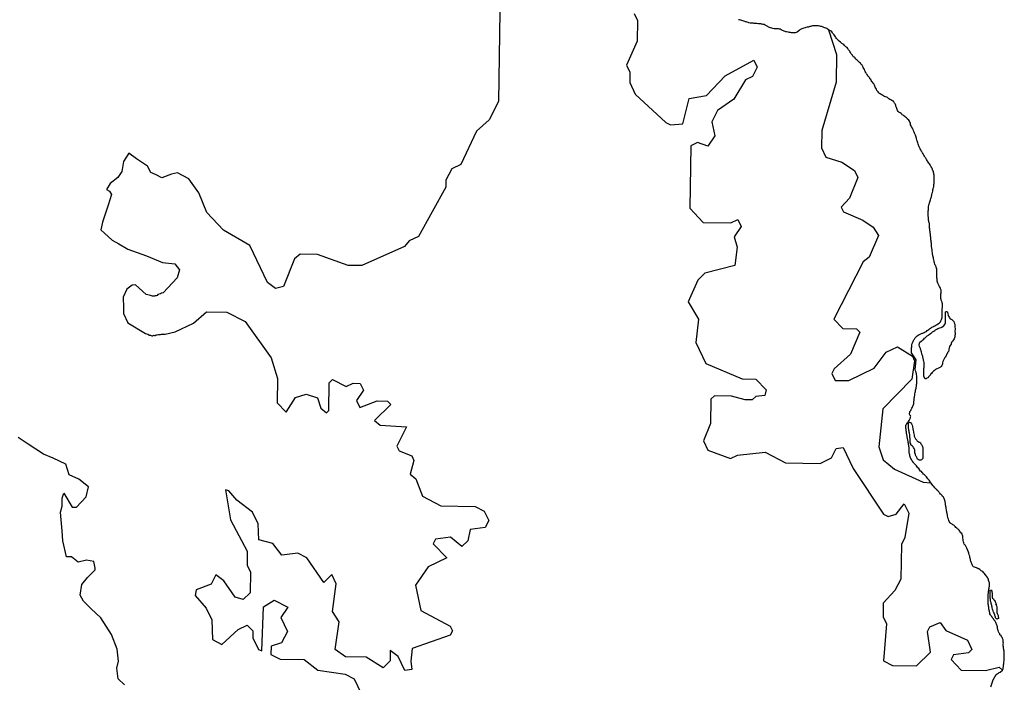
# Model space of a CAD drawing. Units: metres. Extents: x 353640 to 909649, y -1497707 to -573901.
# Drawn here: x 655542 to 727022, y -655905 to -607837 of the extents above; entities that cross this region are included whole.
import ezdxf

# ---------------------------------------------------------------- set-up
doc = ezdxf.new("R2010")
doc.units = ezdxf.units.M

msp = doc.modelspace()

# ---------------------------------------------------------------- linework, layer by layer
at = {"layer": '0VEG'}
for points in [[(690408.06, -607233.75), (690310.19, -613766.56), (689623.88, -615096.5), (688695.31, -615920.13), (687576.13, -618332.38), (686905, -618657.19), (686475.94, -619488.31), (686468.31, -619990.81), (684498.38, -623562.38), (683827.19, -623887.13), (683487.75, -624300.69), (680385.38, -625676.75), (679386.31, -625661.31), (677150, -624873.06), (675901.19, -624853.81), (675479.75, -625182.31), (674699.63, -627180.06), (674114.25, -627338.5), (673537.94, -626910.88), (672247.06, -624211.38), (670349, -623093.63), (669119.44, -621818.75), (668558.38, -620386.75), (667824.44, -619370.81), (666998.31, -618939.56), (666570.06, -619038.88), (665863.5, -619298.44), (665459.63, -619092), (665054.5, -618917.38), (664822.69, -618456.19), (664016.63, -617935.31), (663462.44, -617511.5), (663065.94, -618119.44), (662946, -618851.13), (662673.56, -619281.69), (662100.44, -619714.75), (661853, -620145.06), (662054.31, -620269.44), (662206.5, -620520.13), (661961.5, -621303.19), (661544.31, -622516), (661423.06, -623071.31), (661700.44, -623321.06), (662255.13, -623820.5), (662733.06, -624093.81), (663387.25, -624491.69), (664740.94, -624975.75), (665912.94, -625445.31), (666814.06, -625551), (667140.63, -625974.69), (666965.13, -626558.06), (665958.38, -627655.44), (665831.19, -627684.25), (665767.25, -627714.63), (665671.69, -627744.19), (665576.13, -627773.75), (665511.5, -627836), (665447.56, -627866.38), (665384.31, -627864.81), (665320.38, -627895.19), (665257.19, -627893.63), (665193.94, -627892.06), (665099.75, -627857.88), (665036.5, -627856.31), (664942.31, -627822.06), (664848.19, -627787.88), (664711.81, -627772.06), (663956.81, -627082.38), (663706.31, -627084.38), (663307.63, -627389.94), (663061.19, -627971.44), (663066.56, -628727.31), (663069.56, -629155.63), (663400, -629833.31), (664681.81, -630606.06), (664851.19, -630661.5), (664974, -630727.19), (665037.25, -630728.75), (665131.44, -630763), (665194.69, -630764.56), (665258.63, -630734.19), (665321.88, -630735.75), (665385.13, -630737.31), (665449.06, -630706.94), (665512.25, -630708.5), (665607.81, -630678.94), (665702.69, -630681.25), (665765.94, -630682.81), (665829.88, -630652.44), (665893.13, -630654), (666114.44, -630659.44), (666821.13, -630490.94), (668163.5, -629842), (669092.13, -629019.13), (670590.63, -629042.38), (671912.25, -629732.75), (673786.88, -632357.81), (674262.94, -633872.56), (674235.56, -635630.69), (674891.13, -636310.94), (675574.13, -635232.94), (676327.31, -634993.56), (677155.94, -635257.75), (677393.94, -636015.19), (677805, -636356.63), (677974.13, -636191.81), (678005.44, -634182.31), (678259.13, -633935.06), (679250.38, -634453.06), (679753.81, -634209.69), (680253.31, -634217.5), (680495.25, -634723.81), (679984, -635469.56), (680225.94, -635975.88), (681482.63, -635493.06), (682231.94, -635504.81), (682477.75, -635759.94), (681293.88, -636913.94), (681704.94, -637255.44), (683618.56, -637369.25), (682930.19, -638782.31), (683091.44, -639119.94), (684002, -639469.31), (684163.31, -639806.88), (683897.75, -640807.81), (684308.75, -641149.38), (684788.5, -642413.44), (686110.13, -643104.5), (688607.94, -643144.06), (689268.69, -643489.63), (689591.19, -644164.94), (689333.44, -644663.5), (688248.38, -644813.81), (688068.63, -645648.63), (687645.69, -646060.75), (686823.69, -645377.5), (685738.69, -645527.75), (685566.81, -645860.06), (686550, -646880.94), (685207.25, -647529.63), (684270.06, -648854.88), (684657, -650703.81), (686804.31, -651827.25), (686965.5, -652164.94), (686793.63, -652497.25), (684029.94, -653457.94), (683931.94, -654377.69), (684005.75, -654965.25), (683504.88, -655040.88), (683021.44, -654028), (682445.38, -653599.88), (682433.31, -654353.5), (681925.69, -654847.88), (680688.94, -654074.13), (679190.31, -654049.94), (678449.13, -653535.5), (678731.06, -651530), (678243.56, -650768.44), (678525.38, -648762.94), (678203, -648087.81), (677610.94, -648664.56), (676390.06, -646886.38), (675729.38, -646540.88), (674561.13, -646689.69), (673908.44, -645841.88), (672913.38, -645574.81), (672848.69, -644401.44), (672445.69, -643557.69), (671293.38, -642702.06), (670721.19, -642023.13), (670472.75, -641935.44), (670854.63, -644118.56), (672067.63, -646398.75), (672051.63, -647403.31), (672293.44, -647909.63), (672269.44, -649416.5), (671761.94, -649910.75), (671181.81, -649734), (670368, -648548.69), (669791.94, -648120.81), (669448.31, -648785.19), (668359.38, -649186.38), (668269.44, -649603.63), (669087.25, -650537.75), (669490.13, -651381.5), (669550.56, -652805.94), (670211.19, -653151.5), (671394.13, -652082), (672065.5, -651757.88), (672475.06, -652183.13), (672467, -652685.44), (672869.81, -653529.31), (673118.25, -653617.06), (673252.44, -650437.13), (674009.69, -649946.81), (675000.69, -650465.13), (674489.13, -651210.63), (674972.56, -652223.31), (674542.94, -653053.81), (673789.63, -653292.88), (673780.25, -653878.94), (674440.88, -654224.56), (676189.19, -654252.75), (677176.13, -655022.44), (679170.19, -655305.88), (679830.81, -655651.56), (680314.19, -656664.44)], [(700150.19, -607379.63), (700392.5, -607886), (700370, -609393.94), (699594.19, -611141.94), (699836.5, -611648.31), (699825.19, -612402.31), (700228.94, -613246.31), (702446.88, -615291), (702777.44, -615463.63), (703694.69, -615393.75), (704138.81, -613556.88), (705391.69, -613324.38), (706745.44, -611920.13), (708844.88, -610778.44), (709087.19, -611285), (708744.06, -611950.31), (708240.63, -612194.13), (707386.44, -613606), (706208, -614426.19), (705779, -615257.75), (706013.63, -616267), (705502.63, -617013.44), (704756.94, -616750.69), (704253.56, -616994.44), (704184.81, -621518.69), (705168.75, -622539.44), (707167.25, -622570.13), (707670.75, -622326.44), (707912.88, -622833), (707401.75, -623579.44), (707640, -624337.38), (707452.88, -625675.44), (705278.81, -626228.5), (704771.44, -626723.5), (704080.81, -628305.06), (704810.81, -629573.44), (704618.38, -631246.5), (705344.44, -632766.31), (707992.25, -633897.13), (708991.56, -633912.75), (709729.25, -634678.56), (709639.5, -635096.25), (708972, -635169.63)], [(711985.5, -608736.19), (711835.13, -608790.19), (711779.13, -608789.19), (711723.19, -608788.19), (711660.94, -608787.06), (711567.81, -608779.13), (711511.94, -608771.81), (711418.88, -608757.56), (711363.13, -608744), (711307.44, -608730.44), (711220.56, -608716.31), (711164.69, -608709), (711109.13, -608689.13), (711047.25, -608669.13), (710985.56, -608642.88), (710924, -608610.31), (710831.44, -608570.94), (710751.44, -608525.44), (710689.5, -608511.75), (710633.5, -608510.75), (710577.5, -608509.75), (710515.31, -608508.69), (710422, -608507), (710322.75, -608492.63), (710223.56, -608472), (710149.31, -608451.81), (710056.38, -608431.25), (709963.69, -608398.13), (709908.19, -608372), (709852.94, -608333.25), (709797.63, -608300.81), (709711.13, -608267.81), (709649.69, -608228.94), (709588.06, -608196.38), (709507.63, -608176.06), (709451.88, -608162.5), (709396.13, -608148.94), (709340.25, -608141.63), (709284.44, -608134.38), (709197.44, -608126.5), (709141.5, -608125.5), (709054.5, -608117.69), (708961.25, -608116.06), (708874.25, -608108.19), (708812.31, -608094.5), (708725.25, -608092.94), (708669.25, -608091.94), (708576.06, -608084), (708483.13, -608063.5), (708427.44, -608049.88), (708365.69, -608023.63), (708285.31, -607997.06), (708229.5, -607989.75), (708174, -607963.56), (708112.19, -607943.63), (708031.69, -607923.31), (707963.75, -607896.94), (707895.69, -607876.81), (707809.13, -607850.13), (707722.31, -607836)], [(714248.81, -608566.13), (714143.56, -608472.5), (714057.06, -608439.44), (714001.38, -608425.88), (713921.13, -608393), (713828.56, -608353.56), (713772.94, -608333.69), (713692.31, -608319.69), (713636.69, -608299.81), (713543.5, -608291.88), (713450.31, -608283.94), (713357.13, -608276), (713301.19, -608275), (713239, -608273.88), (713183, -608272.88), (713095.94, -608271.31), (713033.25, -608295.38), (712970.5, -608319.44), (712914.19, -608337.31), (712851.63, -608355.13), (712795.38, -608366.69), (712707.94, -608384), (712620.38, -608407.63), (712564, -608425.5), (712476.56, -608442.81), (712388.88, -608472.75), (712326.06, -608503.13), (712269.56, -608527.25), (712187.88, -608569.88), (712118.56, -608612.69), (711985.5, -608736.19)], [(714248.81, -608566.13), (714848.31, -610365.94), (714818.19, -612377.25), (713765.81, -615881.81), (713746.81, -617138.88), (714069.75, -617814.38), (715230.56, -618167.31), (716137.75, -618767.94), (716379.94, -619274.63), (715774.06, -620774.19), (715180.88, -621435.75), (715342.31, -621773.5), (716749.13, -622381.88), (717490.94, -622896.19), (717898.38, -623489.25), (717207.75, -625071.44), (716786.25, -625400.25), (714639.81, -629558.31), (715295.69, -630239.13), (716295, -630254.63), (716540.94, -630509.94), (715850.06, -632091.88), (714667.31, -633163.19), (714495.56, -633495.81), (714737.56, -634002.5), (715736.88, -634018.13), (717583.31, -633124.88), (718434.31, -631964.5), (719273.63, -631558.38), (720345.88, -632245.75), (720507.25, -632583.63), (720319.88, -633922.06), (718203.94, -636068.63), (717910.88, -638830.44), (718229.5, -639757.63), (719051.81, -640441.25), (721119.31, -641396.13), (721690.06, -641425.63)], [(720623.19, -632517.25), (720273.75, -631992.31), (720275.13, -631923.06), (720276.63, -631847.56), (720277.88, -631784.69), (720285.63, -631709.25), (720293.38, -631633.88), (720301, -631564.75), (720308.56, -631495.63), (720316.19, -631426.56), (720336.63, -631338.81), (720356.31, -631288.81), (720376.13, -631232.5), (720396, -631169.94), (720428.38, -631107.56), (720448.06, -631057.56), (720492.75, -631001.75), (720544.25, -630914.56), (720595.13, -630858.81), (720652.13, -630809.5), (720702.94, -630760.06), (720766.13, -630710.88), (720841.44, -630680.75), (720922.94, -630650.81), (720998.56, -630601.81), (721061.13, -630584.06), (721117.5, -630566.25), (721205.31, -630530.06), (721287.25, -630481.19), (721368.81, -630444.94), (721419.63, -630395.5), (721476.13, -630371.38), (721533.06, -630322.06), (721583.88, -630272.63), (721659.63, -630217.31), (721716.25, -630186.88), (721767.06, -630137.44), (721835.81, -630119.81), (721898.94, -630076.94), (721986.63, -630047.06), (722056.06, -629997.94), (722137.94, -629949.13), (722239, -629875.38), (722321, -629820.25), (722384.44, -629758.44), (722404.75, -629677), (722468.69, -629590), (722482.69, -629514.75), (722502.94, -629433.25), (722510.19, -629383.06), (722511.31, -629326.38), (722512.94, -629244.56), (722514.63, -629162.81), (722515.88, -629099.88), (722517.5, -629018.06), (722518.5, -628967.69), (722520, -628892.19), (722521.13, -628835.56), (722522.19, -628785.19), (722523.19, -628734.88), (722524.31, -628678.19), (722525.69, -628609), (722526.81, -628552.38), (722527.81, -628502), (722522.75, -628445.25), (722511.44, -628388.44), (722500.38, -628318.94), (722464.56, -628242.75), (722446.88, -628192.06), (722429.25, -628141.38), (722424.56, -628065.75), (722419.94, -627983.81), (722421.94, -627883.13), (722424, -627782.44), (722425.13, -627725.81), (722426.63, -627650.31), (722427.63, -627599.94), (722429.25, -627518.13), (722430.25, -627467.81), (722418.94, -627410.94), (722401.44, -627354), (722377.56, -627303.19), (722353.69, -627252.38), (722317.5, -627195.06), (722293.75, -627138), (722263.63, -627087.06), (722233.5, -627036.13), (722197.69, -626959.94), (722180.69, -626877.81), (722157.44, -626795.56), (722152.19, -626745.06), (722140.81, -626694.5), (722135.56, -626644.06), (722124.75, -626562), (722125.75, -626511.69), (722121.06, -626436.06), (722116.31, -626360.44), (722117.31, -626310.06), (722118.38, -626259.75), (722120, -626177.94), (722121.5, -626102.44), (722122.5, -626052.06), (722123.5, -626001.75), (722125, -625926.19), (722107.56, -625862.94), (722071.75, -625786.75), (722042.31, -625704.38), (722006.25, -625640.75), (721982.88, -625564.81), (721959.63, -625482.56), (721923.69, -625412.63), (721918.44, -625362.19), (721907.88, -625267.56), (721890.63, -625198), (721873.56, -625115.81), (721856.38, -625040), (721839.25, -624964.13), (721827.81, -624913.56), (721816.38, -624863), (721811.13, -624812.56), (721800.06, -624743.06), (721783.06, -624660.94), (721778.13, -624597.88), (721773.5, -624516), (721762.06, -624465.44), (721756.94, -624408.69), (721746.63, -624301.44), (721741.81, -624232.13), (721737.19, -624150.19), (721725.75, -624099.63), (721726.75, -624049.31), (721715.94, -623967.25), (721705.13, -623885.25), (721694.31, -623803.19), (721689.63, -623727.56), (721684.38, -623677.13), (721679.31, -623620.38), (721674.81, -623532.13), (721657.81, -623450), (721652.81, -623386.94), (721648, -623317.63), (721637.31, -623229.31), (721626.25, -623159.88), (721615.25, -623084.13), (721610.06, -623033.63), (721599, -622964.19), (721593.81, -622913.75), (721595.19, -622844.5), (721590.44, -622768.88), (721585.56, -622699.56), (721580.88, -622623.94), (721563.31, -622566.94), (721552.38, -622491.25), (721547.19, -622440.75), (721529.5, -622390.06), (721524.31, -622339.63), (721512.81, -622289.06), (721508, -622219.75), (721509, -622169.38), (721503.75, -622118.94), (721504.75, -622068.56), (721499.69, -622011.81), (721500.94, -621948.94), (721502.56, -621867.13), (721503.56, -621816.75), (721504.94, -621747.56), (721505.94, -621697.19), (721507.44, -621621.69), (721509.06, -621539.88), (721510.69, -621458.06), (721524.69, -621376.5), (721538.81, -621294.88), (721565.31, -621213.56), (721585.56, -621132.06), (721611.94, -621057), (721632.25, -620975.56), (721652.38, -620900.38), (721678.88, -620819), (721705.38, -620737.63), (721725.31, -620675.06), (721738.75, -620624.94), (721758.75, -620556.06), (721772.19, -620505.94), (721792.5, -620424.5), (721806.19, -620361.75), (721826.69, -620267.69), (721840.75, -620186.13), (721854.69, -620110.81), (721868.25, -620054.44), (721881.69, -620004.31), (721895.13, -619954.19), (721902.38, -619903.94), (721903.5, -619847.31), (721917.06, -619790.88), (721924.5, -619728.06), (721925.5, -619677.75), (721932.81, -619621.19), (721934.31, -619545.69), (721935.31, -619495.38), (721936.81, -619419.88), (721938.31, -619344.31), (721939.81, -619268.81), (721941.06, -619205.88), (721917.81, -619123.63), (721906.81, -619047.88), (721901.63, -618997.44), (721890.69, -618921.69), (721873.13, -618864.69), (721855.69, -618801.44), (721819.5, -618744.13), (721801.81, -618693.44), (721777.94, -618642.69), (721754.06, -618591.88), (721723.94, -618541), (721700.19, -618483.88), (721670.06, -618433), (721628, -618356.69), (721591.81, -618299.38), (721549.38, -618241.94), (721482.44, -618165.19), (721434.06, -618095.06), (721410.19, -618044.31), (721368.13, -617968), (721319.88, -617891.56), (721271.44, -617821.5), (721217.06, -617738.69), (721187.5, -617662.56), (721144.94, -617611.44), (721121.06, -617560.69), (721078.63, -617503.25), (721048.5, -617452.31), (721018.5, -617395.13), (720988.56, -617337.94), (720958.44, -617287.06), (720916.5, -617204.44), (720886.38, -617153.56), (720856.25, -617102.69), (720838.63, -617052), (720821.06, -616995), (720784.88, -616937.69), (720767.81, -616855.56), (720738.31, -616773.19), (720715.06, -616690.94), (720691.69, -616615), (720680.19, -616564.44), (720656.81, -616488.44), (720639.5, -616418.88), (720622, -616361.94), (720598.69, -616279.69), (720568.75, -616222.5), (720551.06, -616171.81), (720520.94, -616120.94), (720503.25, -616070.25), (720479.88, -615994.25), (720456, -615943.5), (720432.13, -615892.69), (720402.63, -615810.31), (720378.69, -615759.56), (720354.81, -615708.75), (720281.94, -615619.31), (720271.06, -615537.31), (720222.81, -615460.88), (720217.56, -615410.44), (720200.25, -615340.88), (720152.13, -615258.19), (720134.81, -615188.63), (720086.19, -615131.13), (720000.44, -615060.31), (719957.88, -615009.19), (719909.25, -614951.69), (719847.69, -614919.06), (719798.88, -614867.88), (719718.88, -614822.38), (719676.44, -614764.94), (719614.88, -614732.38), (719578.56, -614681.38), (719523.31, -614642.63), (719462.06, -614591.13), (719369.5, -614551.69), (719314.69, -614494.06), (719272.75, -614411.5), (719242.88, -614348), (719225.56, -614278.44), (719195.81, -614208.69), (719178.13, -614158), (719154.25, -614107.25), (719142.81, -614056.63), (719119.19, -613993.31), (719089.19, -613936.13), (719059.06, -613885.19), (719028.94, -613834.31), (718974.44, -613757.81), (718918.69, -613744.19), (718863.5, -613705.44), (718777.38, -613653.56), (718722, -613621.06), (718642, -613575.56), (718593.25, -613524.38), (718537.88, -613491.88), (718482.5, -613459.44), (718389.81, -613426.31), (718328, -613406.31), (718266.38, -613373.75), (718198.44, -613347.31), (718137.25, -613295.88), (718081.88, -613263.44), (718020.56, -613218.25), (717965.06, -613192.06), (717904, -613134.31), (717855.56, -613064.25), (717806.81, -613013), (717776.69, -612962.13), (717740.94, -612879.63), (717699, -612797.06), (717656.94, -612720.75), (717627.25, -612651), (717603.44, -612593.94), (717573.31, -612543.06), (717543.25, -612492.13), (717500.81, -612434.75), (717452.25, -612370.94), (717397.38, -612313.31), (717367.75, -612237.25), (717325.19, -612186.13), (717264, -612134.69), (717252.56, -612084.13), (717222.56, -612026.94), (717180, -611975.81), (717125, -611924.44), (717101.13, -611873.69), (717077.19, -611822.88), (717010, -611758.75), (716992.38, -611708.06), (716962.25, -611657.19), (716913.44, -611606), (716889.94, -611536.31), (716860.56, -611447.69), (716818.5, -611371.38), (716782.63, -611295.19), (716740.56, -611218.94), (716698.19, -611161.5), (716668.06, -611110.63), (716600.75, -611052.81), (716576.94, -610995.69), (716497.06, -610943.94), (716442.44, -610873.69), (716387.44, -610822.38), (716332.44, -610771.06), (716277.56, -610713.44), (716197.69, -610661.63), (716186.25, -610611.06), (716125.13, -610553.31), (716063.56, -610520.75), (716033.44, -610469.88), (715990.88, -610418.75), (715936.38, -610342.25), (715869.19, -610278.13), (715845.69, -610208.5), (715803.38, -610144.75), (715785.81, -610087.81), (715706.44, -610010.88), (715658.25, -609928.19), (715603.75, -609851.69), (715517.5, -609806.06), (715468.75, -609754.88), (715420.13, -609697.38), (715377.56, -609646.25), (715322.31, -609607.5), (715236.19, -609555.63), (715181.06, -609510.56), (715138.5, -609459.44), (715040.13, -609401.06), (714991.31, -609349.81), (714936.31, -609298.5), (714893.75, -609247.38), (714851.19, -609196.31), (714796.69, -609119.81), (714772.81, -609069), (714724, -609017.81), (714663.44, -608934.88), (714602.69, -608858.25), (714553.94, -608807.06), (714524.31, -608731), (714469.31, -608679.69), (714401.63, -608640.69), (714248.81, -608566.13)], [(720968.38, -631797.31), (720944.5, -631746.5), (720927.06, -631683.25), (720885.19, -631600.69), (720867.63, -631543.69), (720850.88, -631448.94), (720851.88, -631398.63), (720853.06, -631341.94), (720860.25, -631291.75), (720899, -631223.19), (720993.44, -631168.25), (721050.56, -631112.69), (721101.31, -631063.25), (721183.19, -631014.38), (721228.13, -630945.94), (721284.88, -630909.25), (721360.88, -630841.38), (721430.56, -630779.69), (721512.44, -630730.81), (721569.56, -630675.25), (721658.06, -630607.63), (721733.56, -630564.94), (721809.75, -630490.75), (721898.19, -630423.13), (721973.88, -630374.19), (722037.06, -630325), (722112.75, -630276), (722194.5, -630233.44), (722269.5, -630215.94), (722351, -630185.94), (722426, -630168.44), (722495.06, -630138.19), (722577.19, -630076.75), (722640.06, -630046.44), (722672.5, -629977.75), (722717.69, -629896.75), (722744, -629828), (722751.31, -629771.44), (722752.81, -629695.94), (722754, -629639.31), (722755.38, -629570.06), (722750.25, -629513.31), (722745.69, -629431.44), (722741, -629355.81), (722742, -629305.44), (722743.5, -629229.94), (722744.88, -629160.69), (722746.38, -629085.19), (722760, -629028.75), (722822.69, -629004.75), (722878.69, -629005.75), (722896.06, -629069.06), (722913.69, -629119.75), (722931.25, -629176.69), (722948.13, -629265.13), (722971.38, -629347.44), (723007.56, -629404.75), (723050.13, -629455.88), (723092, -629538.5), (723154, -629552.19), (723209.19, -629591), (723264.56, -629623.5), (723319.38, -629681.13), (723349.5, -629732.06), (723391.13, -629827.25), (723408.81, -629877.94), (723420.25, -629928.5), (723430.94, -630016.81), (723435.5, -630098.75), (723434.5, -630149.13), (723445.06, -630243.75), (723443.88, -630300.38), (723441.88, -630401.06), (723440.38, -630476.56), (723445.56, -630527.06), (723444.56, -630577.38), (723442.81, -630665.5), (723441.06, -630753.56), (723433.06, -630841.56), (723406.5, -630922.94), (723392.94, -630979.31), (723322.75, -631066.19), (723271.13, -631159.69), (723220.19, -631215.38), (723168.44, -631315.19), (723154.94, -631365.31), (723103.06, -631471.38), (723051.63, -631552.25), (722997.88, -631752.75), (722984, -631821.75), (722963.44, -631915.75), (722906.31, -631971.38), (722899.13, -632021.63), (722854.44, -632077.44), (722815.56, -632152.31), (722802, -632208.69), (722744, -632308.38), (722693.38, -632351.5), (722647.94, -632445.06), (722628.25, -632495.13), (722583.06, -632576.13), (722563.38, -632626.13), (722542.81, -632720.13), (722522.63, -632795.31), (722508.81, -632864.31), (722488.75, -632933.19), (722437.88, -632988.94), (722381, -633031.94), (722292.88, -633080.69), (722236.25, -633111.13), (722129.38, -633165.81), (722034.94, -633220.75), (721946.69, -633275.75), (721870.94, -633331.06), (721788.19, -633423.94), (721724.44, -633498.31), (721673.81, -633541.44), (721666.56, -633591.69), (721621.75, -633653.81), (721571, -633703.25), (721520.19, -633752.69), (721487.94, -633808.69), (721406.19, -633851.31), (721349.56, -633881.69), (721293.25, -633899.56), (721244.63, -633842), (721208.94, -633759.5), (721191.44, -633702.56), (721186.44, -633639.5), (721187.44, -633589.19), (721182.88, -633507.25), (721183.88, -633456.88), (721185.44, -633381.38), (721186.94, -633305.88), (721188.69, -633217.75), (721190.38, -633135.94), (721191.88, -633060.44), (721192.88, -633010.13), (721194.25, -632940.88), (721195.44, -632884.25), (721196.81, -632815.06), (721197.81, -632764.69), (721193, -632695.38), (721176, -632613.19), (721164.81, -632550.06), (721153.38, -632499.5), (721141.94, -632448.94), (721130.5, -632398.31), (721112.88, -632347.63), (721101.81, -632278.19), (721078.44, -632202.25), (721060.81, -632151.56), (721043.13, -632100.88), (721037.94, -632050.38), (721014.81, -631961.88), (720985.38, -631879.5), (720974.06, -631822.63), (720968.38, -631797.31)], [(721690.06, -641425.63), (721567.75, -641251.13), (721512.75, -641199.75), (721470.5, -641136), (721415.69, -641078.31), (721367.56, -640995.56), (721325.06, -640944.44), (721276.31, -640893.19), (721215.13, -640841.69), (721160, -640796.56), (721117.5, -640745.44), (721050.25, -640687.5), (721002, -640611.06), (720940.44, -640578.44), (720892.06, -640508.31), (720807.19, -640399.75), (720752.5, -640335.75), (720697.63, -640278.06), (720649.25, -640207.94), (720606.88, -640150.5), (720515.13, -640073.25), (720460.38, -640009.31), (720430.44, -639952.06), (720351.13, -639875.06), (720302.75, -639804.94), (720278.88, -639754.13), (720224.56, -639671.25), (720219.38, -639620.81), (720189.56, -639557.31), (720172.31, -639487.75), (720155.25, -639405.63), (720138.13, -639329.75), (720126.75, -639279.19), (720115.94, -639197.13), (720111.88, -639090.06), (720107.19, -639014.44), (720108.88, -638932.63), (720103.63, -638882.19), (720092.88, -638800.13), (720088.31, -638718.19), (720077, -638661.31), (720066.25, -638579.31), (720049.13, -638503.44), (720038.31, -638421.44), (720027.13, -638358.25), (720015.75, -638307.69), (720004.31, -638257.13), (719992.88, -638206.56), (719981.44, -638156), (719970.06, -638105.44), (719965.31, -638029.81), (719953.94, -637979.19), (719942.5, -637928.63), (719931.44, -637859.19), (719920.56, -637783.44), (719915.5, -637726.69), (719904.44, -637657.25), (719899.25, -637606.81), (719888.31, -637531.06), (719877, -637474.19), (719878.44, -637405), (719879.69, -637342.06), (719881.06, -637272.81), (719901.13, -637203.94), (719939.63, -637148), (719984.44, -637085.88), (720029.13, -637030.06), (720073.81, -636974.25), (720124.81, -636912.25), (720157.69, -636824.69), (720196.31, -636762.5), (720216, -636712.5), (720223.38, -636655.94), (720224.38, -636605.63), (720219.31, -636548.88), (720163.94, -636516.38), (720146.81, -636440.5), (720147.81, -636390.19), (720155.19, -636333.69), (720175.13, -636271.06), (720238.88, -636196.69), (720259.19, -636115.25), (720310.69, -636028.06), (720355.75, -635953.38), (720375.81, -635884.5), (720395.5, -635834.5), (720428.5, -635740.69), (720441.94, -635690.56), (720449.44, -635627.75), (720462.94, -635577.63), (720464.06, -635521), (720471.44, -635464.5), (720479.19, -635389.06), (720487.13, -635301.13), (720494.88, -635225.69), (720509, -635144.13), (720516.25, -635093.88), (720517.25, -635043.56), (720524.88, -634974.44), (720545.31, -634886.69), (720565.5, -634811.56), (720585.94, -634723.81), (720606.06, -634648.63), (720620.31, -634560.75), (720634.13, -634491.75), (720641.38, -634441.56), (720649, -634372.44), (720656.63, -634303.31), (720664.13, -634240.5), (720672.06, -634152.5), (720673.63, -634077), (720674.75, -634020.38), (720676, -633957.44), (720677.69, -633875.63), (720679.06, -633806.44), (720680.56, -633730.94), (720669.5, -633661.44), (720652.38, -633585.63), (720641.38, -633516.19), (720629.94, -633465.56), (720618.63, -633408.75), (720600.94, -633358.06), (720583.44, -633301.06), (720560.06, -633225.13), (720623.19, -632517.25)], [(708218.63, -635409.25), (707223.25, -635142.25), (705974.13, -635122.69), (705720.44, -635370.13), (705692.94, -637129.63), (705173.69, -638378.5), (705496.25, -639054.06), (707152.5, -639666.81), (707656.06, -639423.31), (709658.63, -639203.44), (711145.69, -639981.19), (713644, -640020.63), (714483.31, -639614.75), (714826.94, -638949.56), (715327.94, -638873.63), (716053.75, -640393.94), (718250.81, -643698.06), (718581.31, -643870.94), (719166.88, -643712.56), (719761.75, -642967.5), (720084.31, -643643.31), (719806.63, -645399.44), (719548.88, -645898.31), (719508.94, -648412.75), (719079.25, -649244.19), (718231.75, -650152.81), (718215.69, -651158.5), (718457.5, -651665.38), (718248, -654344.69), (718908.88, -654690.63), (720657.75, -654718.88), (721673.25, -653729.19), (721447.56, -652216.44), (721619.5, -651883.88), (722374.38, -651560.63), (722781.38, -652154.06), (724353, -652850.06), (724675.44, -653526), (724421.56, -653773.44), (723336.19, -653923.63), (723164.25, -654256.25), (723901.69, -655022.75), (725650.63, -655050.94), (726654.06, -654815.63), (726883.56, -655022.44)], [(708972, -635169.63), (708718.25, -635417.06), (708218.63, -635409.25)], [(720281.75, -637154.31), (720305.63, -637205.13), (720323.13, -637262.13), (720346.19, -637350.69), (720363.75, -637407.63), (720374.63, -637483.38), (720392.19, -637540.38), (720397.38, -637590.81), (720408.81, -637641.44), (720425.81, -637723.56), (720437.06, -637780.44), (720453.81, -637875.13), (720470.56, -637969.88), (720487.63, -638052.06), (720517.06, -638134.44), (720559.44, -638191.88), (720583.19, -638248.94), (720662.38, -638332.25), (720686.13, -638389.38), (720759.88, -638434.81), (720833.5, -638486.5), (720889.38, -638493.81), (720931.88, -638545), (720968.19, -638596), (721016.94, -638647.25), (721028.38, -638697.88), (721058.31, -638755.06), (721075.81, -638812.06), (721099.69, -638862.88), (721110.31, -638951.19), (721115.38, -639007.94), (721113.63, -639096), (721117.69, -639203.13), (721116.38, -639266.06), (721114.88, -639341.56), (721113.19, -639423.38), (721112.06, -639480), (721111.06, -639530.31), (721109.88, -639587), (721102, -639668.69), (721063.56, -639724.63), (721006.56, -639773.94), (720950.19, -639791.75), (720863.13, -639790.13), (720801.25, -639770.13), (720715.19, -639718.13), (720697.69, -639661.19), (720661.88, -639584.94), (720632.06, -639521.44), (720584.13, -639432.44), (720579, -639375.69), (720531.81, -639248.94), (720533.63, -639160.81), (720517.25, -639047.19), (720505.81, -638996.63), (720488.44, -638933.38), (720439.69, -638882.13), (720415.81, -638831.31), (720361, -638773.63), (720281.13, -638721.81), (720232.38, -638670.5), (720227.69, -638594.88), (720197.63, -638544), (720187.06, -638449.38), (720188.63, -638373.88), (720190.13, -638298.31), (720185.44, -638222.69), (720174.81, -638134.38), (720169.88, -638071.31), (720158.81, -638001.88), (720153.75, -637945.13), (720137.25, -637837.81), (720120.13, -637761.94), (720109.19, -637686.25), (720085.94, -637603.94), (720080.75, -637553.5), (720069.56, -637490.38), (720070.63, -637440), (720071.63, -637389.69), (720073.13, -637314.19), (720074.94, -637226.06), (720076.88, -637131.69), (720084.06, -637081.44), (720147.06, -637044.81), (720202.63, -637064.75), (720281.75, -637154.31)], [(663153.25, -656090.75), (662699.5, -655665.81), (662594.19, -654885.5), (662716.06, -654380.63), (662609.94, -653499.5), (662202.13, -652444.38), (661442.5, -651240.69), (660736.5, -650565.75), (660181.63, -650015.69), (659928.25, -649589.31), (660048.25, -648807.31), (660470.75, -648300.19), (661018.13, -647741.63), (661017.25, -647615.69), (660913.81, -647137.75), (660387.06, -647041), (659786.88, -647196.81), (659308.13, -646797.31), (658932.38, -646800.25), (658673.94, -645643.25), (658618.94, -644913), (658563.38, -644107.19), (658509.5, -643553.31), (658631.88, -643124), (658627.94, -642544.56), (658750.75, -642190.88), (659358.81, -643194), (659659.5, -643191.63), (660355.94, -642455.56), (660526.31, -641723.56), (659846.13, -641174.56), (659142.38, -640852.44), (658886.5, -640073.38), (657981.75, -639652.13), (657278.25, -639355.31), (656145.88, -638633.5), (655440.94, -638135.13)], [(722720.94, -642784.75), (722678.31, -642637.81), (722654.56, -642580.75), (722624.63, -642523.5), (722600.88, -642466.44), (722545.94, -642415.06), (722516, -642357.81), (722436.38, -642293.38), (722381.31, -642248.31), (722345.13, -642190.94), (722296.5, -642133.38), (722266.44, -642082.5), (722211.25, -642043.69), (722156.13, -641998.56), (722132.69, -641928.88), (722077.19, -641902.69), (722022.13, -641857.63), (721967.25, -641799.94), (721925, -641736.19), (721864.31, -641659.5), (721690.06, -641425.63)], [(724292.19, -646185.19), (724226.88, -646041.13), (724196.75, -645990.19), (724148.19, -645932.63), (724118.25, -645875.38), (724082.44, -645799.19), (724065.69, -645704.44), (724042.38, -645628.44), (724031.75, -645540.13), (724014.88, -645451.69), (724010.44, -645363.44), (723999.06, -645312.88), (723988.13, -645237.13), (723951.94, -645179.81), (723934.75, -645110.19), (723867.44, -645052.31), (723825.19, -644988.56), (723782.69, -644937.38), (723734.44, -644860.94), (723673.44, -644803.13), (723611.69, -644776.81), (723569.19, -644725.63), (723507.88, -644680.44), (723453.44, -644603.88), (723398.38, -644558.75), (723349.75, -644501.19), (723294.13, -644481.31), (723233.13, -644423.5), (723140.69, -644377.69), (723085.75, -644326.31), (723025.06, -644249.63), (723001.88, -644167.38), (722966.31, -644078.56), (722942.63, -644021.44), (722931.19, -643970.88), (722913.56, -643920.19), (722896.69, -643831.75), (722885.69, -643762.25), (722880.44, -643711.81), (722869.19, -643654.94), (722857.88, -643598.06), (722840.38, -643541.13), (722829.63, -643459.06), (722818.69, -643383.31), (722807.94, -643301.25), (722790.81, -643225.44), (722786.13, -643149.75), (722720.94, -642784.75)], [(726883.56, -655022.44), (726932.38, -654899.94), (726946, -654843.5), (726966, -654780.94), (726973.75, -654705.5), (726974.94, -654648.88), (726982.69, -654573.44), (726989.94, -654523.25), (726997.88, -654441.5), (727005.88, -654353.56), (727014.19, -654252.94), (727015.25, -654202.63), (727016.44, -654145.94), (727017.81, -654076.75), (727019.38, -654001.19), (727020.69, -653938.25), (727021.75, -653887.94), (727016.69, -653831.19), (727012, -653755.5), (727013.44, -653686.31), (727002, -653635.69), (726997, -653578.94), (726986.25, -653496.88), (726968.63, -653446.19), (726963.44, -653395.75), (726952.25, -653332.56), (726947.75, -653250.63), (726948.75, -653200.25), (726949.81, -653149.94), (726951.38, -653074.38), (726946.81, -652992.5), (726948.13, -652929.56), (726942.94, -652879.06), (726931.69, -652822.19), (726920.25, -652771.63), (726896.44, -652720.81), (726878.81, -652670.06), (726823.88, -652618.69), (726812.69, -652555.5), (726757.75, -652504.13), (726709, -652452.81), (726685.31, -652395.69), (726655.25, -652344.75), (726631.38, -652293.94), (726607.69, -652236.81), (726572.19, -652148), (726561, -652084.88), (726537.44, -652021.44), (726532.5, -651958.38), (726515.56, -651876.25), (726498.31, -651806.63), (726480.81, -651749.69), (726456.94, -651698.81), (726427.25, -651629), (726403.44, -651578.19), (726379.56, -651527.38), (726355.88, -651470.31), (726319.56, -651419.25), (726270.81, -651367.94), (726247.13, -651310.81), (726185.94, -651259.31), (726149.81, -651202), (726107.69, -651131.94), (726053.13, -651061.63), (726023.19, -651004.44), (725980.81, -650946.94), (725963.69, -650871.06), (725946.69, -650788.94), (725935.31, -650738.31), (725918.19, -650662.44), (725907.19, -650593), (725902.13, -650536.25), (725891.5, -650447.88), (725874.25, -650378.31), (725869.44, -650309), (725858.38, -650239.5), (725853.5, -650176.44), (725848.81, -650100.81), (725843.63, -650050.38), (725839.06, -649968.44), (725840.63, -649892.88), (725841.69, -649842.56), (725843.06, -649773.31), (725844.5, -649704.13), (725845.81, -649641.19), (725847.19, -649571.94), (725848.88, -649490.13), (725862.38, -649440), (725870.13, -649364.63), (725877.75, -649295.5), (725891.88, -649213.94), (725905.75, -649144.94), (725919.38, -649088.5), (725933.38, -649013.19), (725941.13, -648937.81), (725948.63, -648875), (725949.63, -648824.63), (725950.69, -648774.31), (725939.81, -648698.56), (725922.19, -648647.88), (725898.81, -648571.88), (725881.69, -648496), (725864.44, -648426.38), (725834.81, -648356.63), (725798.63, -648299.25), (725750.13, -648235.38), (725701.56, -648177.81), (725646.88, -648113.81), (725556, -647992.5), (725513.63, -647935.06), (725458.94, -647871.06), (725397.38, -647838.44), (725341.88, -647812.19), (725293.13, -647760.94), (725237.94, -647722.13), (725176.5, -647683.19), (725114.69, -647663.13), (725053.38, -647617.94), (724997.75, -647598), (724942.31, -647571.75), (724855.63, -647551.25), (724793.94, -647524.94), (724738.56, -647492.44), (724720.94, -647441.69), (724678.81, -647371.69), (724654.94, -647320.88), (724631.75, -647238.56), (724614.13, -647187.88), (724590.81, -647111.88), (724573.19, -647061.19), (724556.19, -646979.06), (724538.69, -646922.06), (724527.75, -646846.31), (724510.94, -646757.81), (724463.31, -646649.94), (724452.56, -646567.88), (724435.44, -646492), (724405.63, -646428.5), (724376.19, -646346.13), (724292.19, -646185.19)], [(726424.88, -650231.25), (726442.13, -650300.88), (726459.5, -650364.13), (726470.88, -650414.75), (726475.94, -650471.5), (726474.88, -650521.81), (726473.88, -650572.19), (726472.81, -650622.5), (726471.81, -650672.88), (726470.5, -650735.81), (726475.69, -650786.25), (726487.13, -650836.88), (726504.25, -650912.75), (726534.31, -650963.69), (726551.94, -651014.38), (726569.44, -651071.38), (726586.13, -651166.13), (726597.56, -651216.69), (726590.31, -651266.94), (726533.63, -651297.31), (726477.25, -651315.19), (726422.06, -651276.38), (726392, -651225.44), (726374.5, -651168.44), (726357.25, -651098.88), (726333.44, -651048.06), (726322, -650997.44), (726292.06, -650940.25), (726274.94, -650864.38), (726245, -650807.13), (726215.63, -650724.69), (726191.75, -650673.88), (726174.75, -650591.75), (726151.56, -650509.44), (726140.44, -650446.31), (726123.19, -650376.69), (726105.56, -650326), (726088.06, -650269), (726077, -650199.56), (726059.94, -650123.69), (726048.5, -650073.13), (726031, -650016.13), (726020.38, -649927.75), (726009.13, -649870.88), (726004.19, -649807.81), (726005.19, -649757.5), (726000.13, -649700.75), (726001.31, -649644.06), (725996.25, -649587.31), (725997.25, -649537), (725998.69, -649467.75), (725999.88, -649411.13), (726000.88, -649360.75), (726001.94, -649310.44), (726003.38, -649241.19), (726023.06, -649191.19), (726078.38, -649223.69), (726114, -649306.25), (726125.44, -649356.81), (726136.88, -649407.38), (726141.25, -649495.63), (726140.25, -649545.94), (726138.56, -649627.75), (726143.19, -649703.44), (726142.19, -649753.75), (726172.13, -649811), (726227.06, -649862.38), (726269.56, -649913.56), (726318.31, -649964.81), (726347.75, -650047.25), (726377.44, -650117.06), (726394.94, -650174.06), (726406.31, -650224.63), (726405.31, -650275), (726424.88, -650231.25)], [(726208.44, -655717.81), (726425.69, -655331.06), (726501.38, -655282.13), (726589.19, -655246), (726646.38, -655190.44), (726727.75, -655166.75), (726883.56, -655022.44)], [(726033.56, -656236.5), (726208.44, -655717.81)]]:
    msp.add_lwpolyline(points, dxfattribs=at)

doc.saveas('drawing.dxf')
